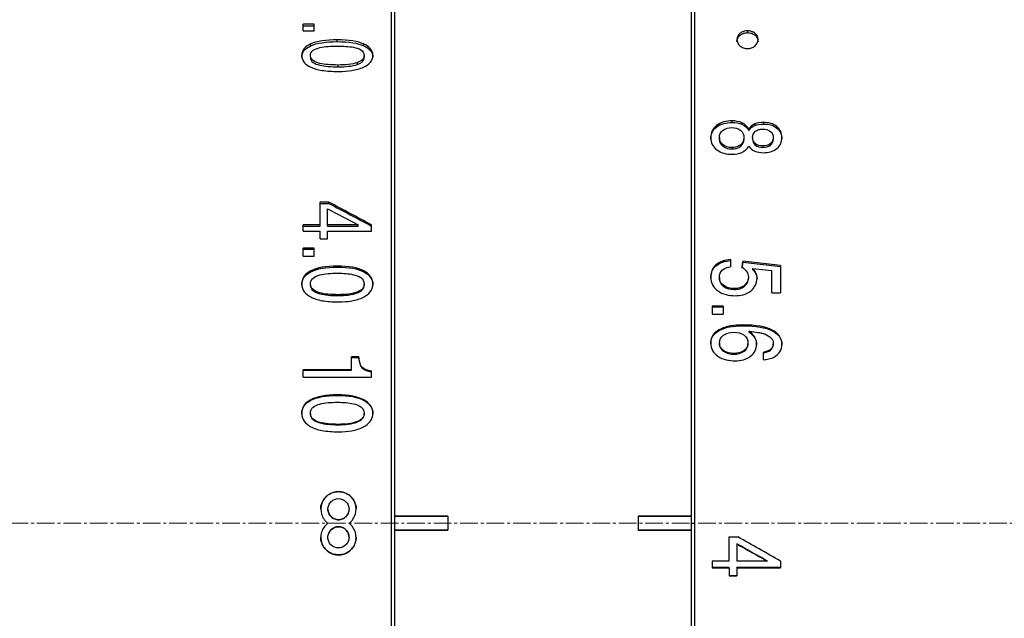
# Model space of a CAD drawing. Units: millimetres. Extents: x 0 to 297, y 0 to 210.
# Drawn here: x 169 to 211, y 115 to 141 of the extents above; entities that cross this region are included whole.
import ezdxf

# ---------------------------------------------------------------- set-up
doc = ezdxf.new("R2010")
doc.units = ezdxf.units.MM
doc.header["$PDSIZE"] = -1
doc.linetypes.add('CENTER', pattern=[10.16, 6.35, -1.27, 1.27, -1.27])
doc.linetypes.add('CENTER2', pattern=[1.125, 0.75, -0.125, 0.125, -0.125])
doc.layers.add('3中心线层', color=1, linetype='CENTER', lineweight=9)
doc.layers.add('7标注层', color=4, linetype='Continuous', lineweight=5)
doc.styles.add('TH-GBD2M', font='calibri.ttf', dxfattribs={"width": 0.8, "height": 2.5})
doc.dimstyles.new('TH-GBD2M', dxfattribs={"dimtxt": 2.5, "dimasz": 4, "dimexe": 2, "dimexo": 0, "dimgap": 1.5, "dimtad": 1, "dimtoh": 1, "dimdec": 1, "dimlfac": 0.666667, "dimzin": 12, "dimdsep": 46, "dimtxsty": 'TH-GBD2M', "dimcen": 0.09, "dimclrt": 3, "dimadec": 0, "dimazin": 3, "dimtfac": 1, "dimtdec": 1, "dimtmove": 0, "dimatfit": 3, "dimfxl": 1, "dimtolj": 1, "dimtzin": 0, "dimarcsym": 0})

# ---------------------------------------------------------------- blocks, each defined once
blk = doc.blocks.new('*U19')
at = {"layer": '3中心线层', "color": 0, "linetype": 'CENTER2', "transparency": 16777216}
blk.add_line((59.274, 0), (-78.594, 0), dxfattribs=at)
blk = doc.blocks.new('*D37')
at = {"layer": '7标注层', "color": 0, "lineweight": -2, "transparency": 16777216}
for p, q in [((131.008, 119.363), (131.008, 171.119)), ((250.489, 119.363), (250.489, 171.119)), ((135.008, 169.119), (246.489, 169.119))]:
    blk.add_line(p, q, dxfattribs=at)
at = {"layer": '7标注层', "color": 0, "transparency": 16777216}
for points in [[(135.008, 169.786), (135.008, 168.452), (131.008, 169.119)], [(246.489, 169.786), (246.489, 168.452), (250.489, 169.119)]]:
    blk.add_solid(points, dxfattribs=at)
at = {"layer": 'Defpoints', "color": 0, "transparency": 16777216}
for p in [(250.489, 169.119), (131.008, 119.363), (250.489, 119.363)]:
    blk.add_point(p, dxfattribs=at)
at = {"layer": '7标注层', "color": 3, "transparency": 16777216, "insert": (190.749, 171.9), "char_height": 2.5, "attachment_point": 5, "style": 'TH-GBD2M'}
blk.add_mtext('\\A1;79.7', dxfattribs=at)

msp = doc.modelspace()

# ---------------------------------------------------------------- linework, layer by layer
at = {"color": 7, "linetype": 'Continuous', "lineweight": 25}
for p, q in [((184.933, 119.363), (184.933, 157.613)), ((197.833, 157.613), (197.833, 119.363)), ((185.083, 119.363), (185.083, 157.463)), ((197.683, 157.463), (197.683, 119.363)), ((181.654, 140.606), (181.183, 140.606)), ((181.183, 140.309), (181.183, 140.606)), ((181.183, 140.522), (181.654, 140.522)), ((181.183, 140.309), (181.654, 140.309)), ((181.654, 140.309), (181.654, 140.606)), ((200.083, 140.321), (200.083, 140.239)), ((182.633, 139.856), (182.633, 139.937)), ((181.511, 139.68), (181.511, 139.76)), ((183.764, 139.675), (183.764, 139.755)), ((181.487, 139.188), (181.487, 139.266)), ((183.78, 139.188), (183.78, 139.266)), ((182.674, 138.784), (182.674, 138.861)), ((183.493, 138.889), (183.493, 138.966)), ((198.769, 136.287), (198.769, 136.221)), ((199.418, 136.484), (199.418, 136.417)), ((199.844, 136.405), (199.844, 136.339)), ((200.135, 136.138), (200.135, 136.072)), ((200.396, 136.354), (200.396, 136.288)), ((200.763, 136.416), (200.763, 136.349)), ((201.33, 136.242), (201.33, 136.175)), ((198.887, 135.776), (198.887, 135.712)), ((199.932, 135.775), (199.932, 135.71)), ((200.298, 135.778), (200.298, 135.713)), ((201.18, 135.778), (201.18, 135.713)), ((199.041, 135.464), (199.041, 135.4)), ((199.418, 135.35), (199.418, 135.288)), ((199.793, 135.472), (199.793, 135.409)), ((200.412, 135.52), (200.412, 135.456)), ((200.73, 135.42), (200.73, 135.357)), ((201.058, 135.517), (201.058, 135.454)), ((182.267, 133.026), (181.898, 133.026)), ((181.898, 132.058), (181.898, 133.026)), ((181.898, 132.973), (182.267, 132.973)), ((182.267, 132.973), (182.267, 133.026)), ((182.224, 132.058), (182.224, 132.745)), ((181.898, 132.058), (181.183, 132.058)), ((181.183, 131.789), (181.183, 132.058)), ((181.183, 132.009), (181.898, 132.009)), ((181.898, 132.009), (181.898, 132.058)), ((183.521, 132.058), (182.224, 132.058)), ((182.224, 132.009), (182.224, 132.058)), ((182.224, 132.009), (183.521, 132.009)), ((183.521, 132.009), (183.521, 132.058)), ((184.082, 131.789), (184.082, 132.058)), ((181.183, 131.789), (181.898, 131.789)), ((181.898, 131.46), (181.898, 131.789)), ((182.224, 131.46), (182.224, 131.789)), ((182.224, 131.789), (184.082, 131.789)), ((181.898, 131.46), (182.224, 131.46)), ((181.654, 131.068), (181.183, 131.068)), ((181.183, 130.73), (181.183, 131.068)), ((181.183, 131.023), (181.654, 131.023)), ((181.183, 130.73), (181.654, 130.73)), ((181.654, 130.73), (181.654, 131.068)), ((182.633, 130.263), (182.633, 130.306)), ((198.735, 130.353), (198.735, 130.31)), ((199.361, 130.585), (199.361, 130.28)), ((201.482, 130.33), (199.881, 130.513)), ((199.881, 130.513), (199.881, 130.469)), ((199.881, 130.469), (201.482, 130.287)), ((201.482, 130.33), (201.482, 129.164)), ((181.511, 130.062), (181.511, 130.104)), ((183.764, 130.057), (183.764, 130.1)), ((200.121, 129.839), (200.121, 129.798)), ((200.3, 130.21), (201.115, 130.111)), ((200.3, 130.21), (200.3, 130.167)), ((201.115, 129.164), (201.115, 130.111)), ((181.487, 129.506), (181.487, 129.546)), ((183.78, 129.506), (183.78, 129.546)), ((198.887, 129.826), (198.887, 129.785)), ((199.055, 129.487), (199.055, 129.447)), ((199.958, 129.493), (199.958, 129.453)), ((182.674, 129.051), (182.674, 129.089)), ((183.493, 129.169), (183.493, 129.208)), ((199.508, 129.352), (199.508, 129.313)), ((201.115, 129.164), (201.482, 129.164)), ((199.054, 128.606), (198.583, 128.606)), ((198.583, 128.606), (198.583, 128.261)), ((199.054, 128.606), (199.054, 128.261)), ((198.583, 128.569), (199.054, 128.569)), ((198.583, 128.261), (199.054, 128.261)), ((199.905, 127.799), (199.905, 127.766)), ((198.879, 127.598), (198.879, 127.566)), ((200.135, 127.535), (200.135, 127.503)), ((201.13, 127.586), (201.13, 127.554)), ((198.887, 127.036), (198.887, 127.005)), ((200.103, 127.028), (200.103, 126.998)), ((201.18, 127.016), (201.18, 126.986)), ((199.062, 126.712), (199.062, 126.683)), ((199.51, 126.588), (199.51, 126.559)), ((199.935, 126.711), (199.935, 126.683)), ((200.746, 126.631), (200.746, 126.318)), ((183.55, 126.441), (183.242, 126.441)), ((183.242, 125.898), (183.242, 126.441)), ((183.242, 126.413), (183.55, 126.413)), ((183.55, 126.413), (183.55, 126.441)), ((183.242, 125.898), (181.183, 125.898)), ((181.183, 125.585), (181.183, 125.898)), ((181.183, 125.873), (183.242, 125.873)), ((183.242, 125.873), (183.242, 125.898)), ((183.68, 125.982), (183.68, 126.008)), ((184.082, 125.585), (184.082, 125.829)), ((181.183, 125.585), (184.082, 125.585)), ((182.633, 124.804), (182.633, 124.825)), ((181.511, 124.596), (181.511, 124.617)), ((183.764, 124.591), (183.764, 124.612)), ((181.487, 124.023), (181.487, 124.042)), ((183.78, 124.023), (183.78, 124.042)), ((182.674, 123.556), (182.674, 123.572)), ((183.493, 123.677), (183.493, 123.694)), ((182.233, 119.961), (182.233, 119.963)), ((182.267, 120.134), (182.267, 120.133)), ((182.267, 119.792), (182.267, 119.79)), ((183.098, 119.788), (183.098, 119.789)), ((183.101, 120.128), (183.101, 120.131)), ((184.933, 81.113), (184.933, 119.363)), ((187.333, 119.663), (185.083, 119.663)), ((185.083, 119.662), (187.333, 119.662)), ((185.083, 81.263), (185.083, 119.363)), ((187.333, 119.663), (187.333, 119.363)), ((187.333, 119.363), (187.333, 119.063)), ((197.683, 119.663), (195.433, 119.663)), ((195.433, 119.663), (195.433, 119.363)), ((195.433, 119.662), (197.683, 119.662)), ((195.433, 119.363), (195.433, 119.063)), ((197.683, 119.363), (197.833, 119.363)), ((197.683, 119.363), (197.683, 81.263)), ((197.833, 119.363), (197.833, 81.113)), ((187.333, 119.065), (185.083, 119.065)), ((185.083, 119.063), (187.333, 119.063)), ((197.683, 119.065), (195.433, 119.065)), ((195.433, 119.063), (197.683, 119.063)), ((182.268, 118.939), (182.268, 118.938)), ((183.099, 118.935), (183.099, 118.936)), ((183.1, 118.593), (183.1, 118.594)), ((183.133, 118.766), (183.133, 118.763)), ((199.298, 117.755), (199.298, 118.784)), ((199.298, 118.784), (199.667, 118.784)), ((199.624, 118.485), (199.624, 118.488)), ((199.624, 118.485), (199.624, 117.755)), ((199.298, 117.755), (198.583, 117.755)), ((198.583, 117.755), (198.583, 117.47)), ((200.921, 117.755), (199.624, 117.755)), ((200.921, 117.761), (200.921, 117.755)), ((201.482, 117.755), (201.482, 117.47)), ((199.298, 117.478), (198.583, 117.478)), ((198.583, 117.47), (199.298, 117.47)), ((199.298, 117.47), (199.298, 117.478)), ((199.298, 117.47), (199.298, 117.124)), ((199.624, 117.47), (199.624, 117.478)), ((201.482, 117.478), (199.624, 117.478)), ((199.624, 117.47), (199.624, 117.124)), ((199.624, 117.47), (201.482, 117.47)), ((199.624, 117.132), (199.298, 117.132)), ((199.298, 117.124), (199.624, 117.124))]:
    msp.add_line(p, q, dxfattribs=at)
for points, knots in [([(200.083, 140.321), (200.022, 140.321), (199.966, 140.311), (199.858, 140.274), (199.807, 140.246), (199.682, 140.142), (199.634, 140.043), (199.633, 139.846), (199.678, 139.75), (199.802, 139.642), (199.854, 139.612), (199.965, 139.573), (200.021, 139.562), (200.083, 139.562)], [0, 0, 0, 0, 0.125, 0.125, 0.25, 0.25, 0.5, 0.5, 0.75, 0.75, 0.875, 0.875, 1, 1, 1, 1]), ([(200.083, 139.562), (200.145, 139.562), (200.2, 139.572), (200.309, 139.61), (200.36, 139.639), (200.484, 139.744), (200.533, 139.843), (200.534, 140.04), (200.489, 140.136), (200.365, 140.243), (200.313, 140.272), (200.202, 140.311), (200.146, 140.321), (200.083, 140.321)], [0, 0, 0, 0, 0.125, 0.125, 0.25, 0.25, 0.5, 0.5, 0.75, 0.75, 0.875, 0.875, 1, 1, 1, 1]), ([(199.634, 139.862), (199.634, 139.863), (199.623, 139.912), (199.662, 140.012), (199.755, 140.135), (199.88, 140.204), (199.993, 140.235), (200.053, 140.238), (200.083, 140.239)], [0, 0, 0, 0, 0.004294, 0.251218, 0.495644, 0.744416, 0.87102, 1, 1, 1, 1]), ([(200.083, 140.239), (200.114, 140.238), (200.174, 140.235), (200.289, 140.204), (200.413, 140.133), (200.514, 140.008), (200.527, 139.91), (200.533, 139.863)], [0, 0, 0, 0, 0.129843, 0.257586, 0.509573, 0.758692, 1, 1, 1, 1]), ([(181.511, 139.76), (181.402, 139.71), (181.3, 139.644), (181.158, 139.477), (181.12, 139.378), (181.12, 139.266)], [0, 0, 0, 0, 0.5, 0.5, 1, 1, 1, 1]), ([(181.12, 139.188), (181.12, 139.3), (181.158, 139.399), (181.3, 139.565), (181.402, 139.63), (181.511, 139.68)], [0, 0, 0, 0, 0.5, 0.5, 1, 1, 1, 1]), ([(181.487, 139.266), (181.487, 139.356), (181.531, 139.43), (181.684, 139.542), (181.786, 139.578), (182.111, 139.655), (182.364, 139.668), (182.631, 139.668)], [0, 0, 0, 0, 0.25, 0.25, 0.5, 0.5, 1, 1, 1, 1]), ([(182.631, 139.668), (182.77, 139.668), (182.89, 139.664), (183.112, 139.648), (183.217, 139.636), (183.43, 139.592), (183.539, 139.561), (183.719, 139.45), (183.78, 139.369), (183.78, 139.266)], [0, 0, 0, 0, 0.25, 0.25, 0.5, 0.5, 0.75, 0.75, 1, 1, 1, 1]), ([(182.674, 138.861), (182.365, 138.861), (182.107, 138.878), (181.779, 138.959), (181.681, 138.996), (181.532, 139.105), (181.487, 139.179), (181.487, 139.266)], [0, 0, 0, 0, 0.5, 0.5, 0.75, 0.75, 1, 1, 1, 1]), ([(181.487, 139.188), (181.487, 139.101), (181.532, 139.027), (181.681, 138.919), (181.779, 138.882), (182.107, 138.802), (182.365, 138.784), (182.674, 138.784)], [0, 0, 0, 0, 0.25, 0.25, 0.5, 0.5, 1, 1, 1, 1]), ([(183.78, 139.266), (183.78, 139.197), (183.753, 139.136), (183.647, 139.034), (183.576, 138.997), (183.493, 138.966)], [0, 0, 0, 0, 0.5, 0.5, 1, 1, 1, 1]), ([(183.493, 138.889), (183.576, 138.92), (183.647, 138.956), (183.753, 139.059), (183.78, 139.119), (183.78, 139.188)], [0, 0, 0, 0, 0.5, 0.5, 1, 1, 1, 1]), ([(183.754, 138.77), (183.863, 138.82), (183.965, 138.887), (184.108, 139.055), (184.147, 139.154), (184.147, 139.266)], [0, 0, 0, 0, 0.5, 0.5, 1, 1, 1, 1]), ([(181.501, 138.774), (181.63, 138.711), (181.795, 138.664), (182.189, 138.602), (182.417, 138.587), (182.682, 138.587)], [0, 0, 0, 0, 0.5, 0.5, 1, 1, 1, 1]), ([(183.493, 138.966), (183.369, 138.921), (183.237, 138.897), (182.969, 138.867), (182.832, 138.861), (182.674, 138.861)], [0, 0, 0, 0, 0.5, 0.5, 1, 1, 1, 1]), ([(182.674, 138.784), (182.832, 138.784), (182.969, 138.791), (183.237, 138.821), (183.369, 138.844), (183.493, 138.889)], [0, 0, 0, 0, 0.5, 0.5, 1, 1, 1, 1]), ([(182.682, 138.587), (182.892, 138.587), (183.072, 138.599), (183.42, 138.653), (183.595, 138.696), (183.754, 138.77)], [0, 0, 0, 0, 0.5, 0.5, 1, 1, 1, 1]), ([(199.418, 136.484), (199.298, 136.484), (199.182, 136.471), (198.96, 136.407), (198.858, 136.358), (198.769, 136.287)], [0, 0, 0, 0, 0.5, 0.5, 1, 1, 1, 1]), ([(198.769, 136.221), (198.858, 136.291), (198.96, 136.341), (199.182, 136.404), (199.298, 136.417), (199.418, 136.417)], [0, 0, 0, 0, 0.5, 0.5, 1, 1, 1, 1]), ([(200.408, 136.031), (200.449, 136.069), (200.501, 136.095), (200.61, 136.126), (200.667, 136.131), (200.726, 136.131)], [0, 0, 0, 0, 0.5, 0.5, 1, 1, 1, 1]), ([(201.33, 136.242), (201.255, 136.303), (201.166, 136.348), (200.972, 136.404), (200.87, 136.416), (200.763, 136.416)], [0, 0, 0, 0, 0.5, 0.5, 1, 1, 1, 1]), ([(200.763, 136.349), (200.87, 136.349), (200.972, 136.337), (201.166, 136.281), (201.255, 136.237), (201.33, 136.175)], [0, 0, 0, 0, 0.5, 0.5, 1, 1, 1, 1]), ([(199.793, 135.472), (199.743, 135.429), (199.684, 135.398), (199.556, 135.358), (199.489, 135.35), (199.418, 135.35)], [0, 0, 0, 0, 0.5, 0.5, 1, 1, 1, 1]), ([(199.418, 135.288), (199.489, 135.288), (199.556, 135.296), (199.684, 135.335), (199.743, 135.366), (199.793, 135.409)], [0, 0, 0, 0, 0.5, 0.5, 1, 1, 1, 1]), ([(198.769, 135.261), (198.864, 135.186), (198.971, 135.135), (199.192, 135.073), (199.305, 135.061), (199.418, 135.061)], [0, 0, 0, 0, 0.5, 0.5, 1, 1, 1, 1]), ([(199.361, 130.585), (199.239, 130.575), (199.127, 130.554), (198.917, 130.483), (198.817, 130.429), (198.735, 130.353)], [0, 0, 0, 0, 0.5, 0.5, 1, 1, 1, 1]), ([(198.735, 130.31), (198.817, 130.386), (198.917, 130.439), (199.127, 130.511), (199.239, 130.531), (199.361, 130.541)], [0, 0, 0, 0, 0.5, 0.5, 1, 1, 1, 1]), ([(198.887, 129.826), (198.887, 129.956), (198.93, 130.066), (199.103, 130.219), (199.225, 130.26), (199.361, 130.28)], [0, 0, 0, 0, 0.5, 0.5, 1, 1, 1, 1]), ([(181.511, 130.104), (181.402, 130.048), (181.3, 129.973), (181.158, 129.785), (181.12, 129.673), (181.12, 129.546)], [0, 0, 0, 0, 0.5, 0.5, 1, 1, 1, 1]), ([(181.12, 129.506), (181.12, 129.632), (181.158, 129.744), (181.3, 129.932), (181.402, 130.006), (181.511, 130.062)], [0, 0, 0, 0, 0.5, 0.5, 1, 1, 1, 1]), ([(181.487, 129.546), (181.487, 129.648), (181.531, 129.731), (181.684, 129.857), (181.786, 129.898), (182.111, 129.985), (182.364, 130.001), (182.631, 130.001)], [0, 0, 0, 0, 0.25, 0.25, 0.5, 0.5, 1, 1, 1, 1]), ([(182.631, 130.001), (182.77, 130.001), (182.89, 129.996), (183.112, 129.978), (183.217, 129.964), (183.43, 129.915), (183.539, 129.88), (183.719, 129.754), (183.78, 129.662), (183.78, 129.546)], [0, 0, 0, 0, 0.25, 0.25, 0.5, 0.5, 0.75, 0.75, 1, 1, 1, 1]), ([(198.52, 129.837), (198.52, 129.715), (198.545, 129.606), (198.642, 129.415), (198.716, 129.33), (198.808, 129.261)], [0, 0, 0, 0, 0.5, 0.5, 1, 1, 1, 1]), ([(182.674, 129.089), (182.365, 129.089), (182.107, 129.109), (181.779, 129.2), (181.681, 129.241), (181.532, 129.364), (181.487, 129.447), (181.487, 129.546)], [0, 0, 0, 0, 0.5, 0.5, 0.75, 0.75, 1, 1, 1, 1]), ([(181.487, 129.506), (181.487, 129.408), (181.532, 129.325), (181.681, 129.202), (181.779, 129.162), (182.107, 129.071), (182.365, 129.051), (182.674, 129.051)], [0, 0, 0, 0, 0.25, 0.25, 0.5, 0.5, 1, 1, 1, 1]), ([(183.78, 129.546), (183.78, 129.468), (183.753, 129.399), (183.647, 129.284), (183.576, 129.242), (183.493, 129.208)], [0, 0, 0, 0, 0.5, 0.5, 1, 1, 1, 1]), ([(183.493, 129.169), (183.576, 129.203), (183.647, 129.245), (183.753, 129.36), (183.78, 129.428), (183.78, 129.506)], [0, 0, 0, 0, 0.5, 0.5, 1, 1, 1, 1]), ([(183.754, 128.987), (183.863, 129.044), (183.965, 129.118), (184.108, 129.307), (184.147, 129.419), (184.147, 129.546)], [0, 0, 0, 0, 0.5, 0.5, 1, 1, 1, 1]), ([(199.055, 129.487), (199.001, 129.53), (198.956, 129.582), (198.899, 129.699), (198.887, 129.761), (198.887, 129.826)], [0, 0, 0, 0, 0.5, 0.5, 1, 1, 1, 1]), ([(198.887, 129.785), (198.887, 129.72), (198.899, 129.658), (198.956, 129.542), (199.001, 129.49), (199.055, 129.447)], [0, 0, 0, 0, 0.5, 0.5, 1, 1, 1, 1]), ([(199.958, 129.493), (199.898, 129.441), (199.826, 129.405), (199.673, 129.36), (199.593, 129.352), (199.508, 129.352)], [0, 0, 0, 0, 0.5, 0.5, 1, 1, 1, 1]), ([(199.508, 129.313), (199.593, 129.313), (199.673, 129.321), (199.826, 129.365), (199.898, 129.401), (199.958, 129.453)], [0, 0, 0, 0, 0.5, 0.5, 1, 1, 1, 1]), ([(200.233, 129.259), (200.312, 129.326), (200.379, 129.407), (200.466, 129.585), (200.488, 129.681), (200.488, 129.785)], [0, 0, 0, 0, 0.5, 0.5, 1, 1, 1, 1]), ([(183.493, 129.208), (183.369, 129.157), (183.237, 129.13), (182.969, 129.096), (182.832, 129.089), (182.674, 129.089)], [0, 0, 0, 0, 0.5, 0.5, 1, 1, 1, 1]), ([(182.674, 129.051), (182.832, 129.051), (182.969, 129.058), (183.237, 129.092), (183.369, 129.118), (183.493, 129.169)], [0, 0, 0, 0, 0.5, 0.5, 1, 1, 1, 1]), ([(198.808, 129.261), (198.919, 129.177), (199.043, 129.123), (199.294, 129.057), (199.42, 129.045), (199.547, 129.045)], [0, 0, 0, 0, 0.5, 0.5, 1, 1, 1, 1]), ([(199.547, 129.045), (199.667, 129.045), (199.786, 129.057), (200.019, 129.121), (200.133, 129.175), (200.233, 129.259)], [0, 0, 0, 0, 0.5, 0.5, 1, 1, 1, 1]), ([(181.501, 128.992), (181.63, 128.921), (181.795, 128.868), (182.189, 128.799), (182.417, 128.781), (182.682, 128.781)], [0, 0, 0, 0, 0.5, 0.5, 1, 1, 1, 1]), ([(182.682, 128.781), (182.892, 128.781), (183.072, 128.795), (183.42, 128.855), (183.595, 128.904), (183.754, 128.987)], [0, 0, 0, 0, 0.5, 0.5, 1, 1, 1, 1]), ([(199.905, 127.799), (199.702, 127.799), (199.529, 127.786), (199.196, 127.729), (199.029, 127.682), (198.879, 127.598)], [0, 0, 0, 0, 0.5, 0.5, 1, 1, 1, 1]), ([(198.879, 127.598), (198.772, 127.539), (198.676, 127.459), (198.55, 127.262), (198.52, 127.149), (198.52, 127.023)], [0, 0, 0, 0, 0.5, 0.5, 1, 1, 1, 1]), ([(198.52, 126.993), (198.52, 127.119), (198.55, 127.231), (198.676, 127.428), (198.772, 127.507), (198.879, 127.566)], [0, 0, 0, 0, 0.5, 0.5, 1, 1, 1, 1]), ([(199.934, 127.364), (199.99, 127.323), (200.034, 127.272), (200.091, 127.155), (200.103, 127.093), (200.103, 127.028)], [0, 0, 0, 0, 0.5, 0.5, 1, 1, 1, 1]), ([(200.135, 127.535), (200.298, 127.519), (200.419, 127.503), (200.572, 127.478), (200.62, 127.469), (200.719, 127.447), (200.77, 127.434), (200.815, 127.417)], [0, 0, 0, 0, 0.5, 0.5, 0.75, 0.75, 1, 1, 1, 1]), ([(201.547, 126.983), (201.547, 127.128), (201.502, 127.25), (201.351, 127.449), (201.247, 127.526), (201.13, 127.586)], [0, 0, 0, 0, 0.5, 0.5, 1, 1, 1, 1]), ([(201.13, 127.554), (201.247, 127.494), (201.351, 127.418), (201.502, 127.219), (201.547, 127.097), (201.547, 126.953)], [0, 0, 0, 0, 0.5, 0.5, 1, 1, 1, 1]), ([(199.062, 126.712), (199.006, 126.752), (198.96, 126.8), (198.9, 126.911), (198.887, 126.972), (198.887, 127.036)], [0, 0, 0, 0, 0.5, 0.5, 1, 1, 1, 1]), ([(198.887, 127.005), (198.887, 126.942), (198.9, 126.882), (198.96, 126.771), (199.006, 126.723), (199.062, 126.683)], [0, 0, 0, 0, 0.5, 0.5, 1, 1, 1, 1]), ([(200.21, 126.471), (200.292, 126.533), (200.36, 126.611), (200.449, 126.787), (200.469, 126.882), (200.469, 126.986)], [0, 0, 0, 0, 0.5, 0.5, 1, 1, 1, 1]), ([(201.18, 127.016), (201.18, 126.919), (201.145, 126.831), (200.987, 126.696), (200.874, 126.655), (200.746, 126.631)], [0, 0, 0, 0, 0.5, 0.5, 1, 1, 1, 1]), ([(200.746, 126.602), (200.874, 126.626), (200.987, 126.667), (201.145, 126.801), (201.18, 126.889), (201.18, 126.986)], [0, 0, 0, 0, 0.5, 0.5, 1, 1, 1, 1]), ([(183.68, 126.008), (183.634, 126.056), (183.606, 126.123), (183.567, 126.271), (183.556, 126.353), (183.55, 126.441)], [0, 0, 0, 0, 0.5, 0.5, 1, 1, 1, 1]), ([(183.55, 126.413), (183.556, 126.325), (183.567, 126.244), (183.606, 126.096), (183.634, 126.03), (183.68, 125.982)], [0, 0, 0, 0, 0.5, 0.5, 1, 1, 1, 1]), ([(198.814, 126.475), (198.929, 126.397), (199.054, 126.347), (199.305, 126.286), (199.431, 126.275), (199.557, 126.275)], [0, 0, 0, 0, 0.5, 0.5, 1, 1, 1, 1]), ([(200.746, 126.318), (200.838, 126.327), (200.918, 126.339), (201.069, 126.373), (201.145, 126.396), (201.214, 126.434)], [0, 0, 0, 0, 0.5, 0.5, 1, 1, 1, 1]), ([(184.082, 125.829), (184.004, 125.846), (183.929, 125.867), (183.789, 125.923), (183.727, 125.959), (183.68, 126.008)], [0, 0, 0, 0, 0.5, 0.5, 1, 1, 1, 1]), ([(183.68, 125.982), (183.727, 125.933), (183.789, 125.898), (183.929, 125.841), (184.004, 125.82), (184.082, 125.804)], [0, 0, 0, 0, 0.5, 0.5, 1, 1, 1, 1]), ([(181.511, 124.617), (181.402, 124.559), (181.3, 124.482), (181.158, 124.287), (181.12, 124.172), (181.12, 124.042)], [0, 0, 0, 0, 0.5, 0.5, 1, 1, 1, 1]), ([(181.12, 124.023), (181.12, 124.153), (181.158, 124.268), (181.3, 124.462), (181.402, 124.538), (181.511, 124.596)], [0, 0, 0, 0, 0.5, 0.5, 1, 1, 1, 1]), ([(181.487, 124.042), (181.487, 124.146), (181.531, 124.232), (181.684, 124.362), (181.786, 124.405), (182.111, 124.494), (182.364, 124.51), (182.631, 124.51)], [0, 0, 0, 0, 0.25, 0.25, 0.5, 0.5, 1, 1, 1, 1]), ([(182.631, 124.51), (182.77, 124.51), (182.89, 124.505), (183.112, 124.486), (183.217, 124.472), (183.429, 124.421), (183.539, 124.385), (183.719, 124.256), (183.78, 124.161), (183.78, 124.042)], [0, 0, 0, 0, 0.25, 0.25, 0.5, 0.5, 0.75, 0.75, 1, 1, 1, 1]), ([(182.674, 123.572), (182.365, 123.572), (182.107, 123.592), (181.779, 123.686), (181.681, 123.728), (181.532, 123.854), (181.487, 123.94), (181.487, 124.042)], [0, 0, 0, 0, 0.5, 0.5, 0.75, 0.75, 1, 1, 1, 1]), ([(181.487, 124.023), (181.487, 123.922), (181.532, 123.837), (181.681, 123.711), (181.779, 123.669), (182.107, 123.576), (182.365, 123.556), (182.674, 123.556)], [0, 0, 0, 0, 0.25, 0.25, 0.5, 0.5, 1, 1, 1, 1]), ([(183.78, 124.042), (183.78, 123.961), (183.753, 123.891), (183.647, 123.772), (183.576, 123.729), (183.493, 123.694)], [0, 0, 0, 0, 0.5, 0.5, 1, 1, 1, 1]), ([(183.493, 123.677), (183.576, 123.712), (183.647, 123.755), (183.753, 123.873), (183.78, 123.943), (183.78, 124.023)], [0, 0, 0, 0, 0.5, 0.5, 1, 1, 1, 1]), ([(183.754, 123.467), (183.863, 123.525), (183.965, 123.602), (184.108, 123.796), (184.147, 123.911), (184.147, 124.042)], [0, 0, 0, 0, 0.5, 0.5, 1, 1, 1, 1]), ([(183.493, 123.694), (183.369, 123.641), (183.237, 123.614), (182.969, 123.579), (182.832, 123.572), (182.674, 123.572)], [0, 0, 0, 0, 0.5, 0.5, 1, 1, 1, 1]), ([(182.674, 123.556), (182.832, 123.556), (182.969, 123.563), (183.237, 123.597), (183.369, 123.624), (183.493, 123.677)], [0, 0, 0, 0, 0.5, 0.5, 1, 1, 1, 1]), ([(181.501, 123.472), (181.63, 123.399), (181.795, 123.345), (182.189, 123.274), (182.417, 123.256), (182.682, 123.256)], [0, 0, 0, 0, 0.5, 0.5, 1, 1, 1, 1]), ([(182.682, 123.256), (182.892, 123.256), (183.072, 123.27), (183.42, 123.332), (183.595, 123.382), (183.754, 123.467)], [0, 0, 0, 0, 0.5, 0.5, 1, 1, 1, 1]), ([(183.133, 119.363), (183.199, 119.412), (183.252, 119.468), (183.343, 119.597), (183.379, 119.671), (183.448, 119.901), (183.444, 120.058), (183.342, 120.355), (183.246, 120.484), (182.991, 120.665), (182.836, 120.714), (182.527, 120.713), (182.372, 120.663), (182.12, 120.482), (182.022, 120.35), (181.924, 120.058), (181.92, 119.898), (181.989, 119.669), (182.025, 119.596), (182.115, 119.467), (182.168, 119.412), (182.233, 119.363)], [0, 0, 0, 0, 0.0625, 0.0625, 0.125, 0.125, 0.25, 0.25, 0.375, 0.375, 0.5, 0.5, 0.625, 0.625, 0.75, 0.75, 0.875, 0.875, 0.9375, 0.9375, 1, 1, 1, 1]), ([(181.934, 119.961), (181.933, 119.963), (181.921, 120.043), (181.967, 120.202), (182.067, 120.413), (182.24, 120.578), (182.451, 120.686), (182.685, 120.719), (182.919, 120.685), (183.129, 120.575), (183.302, 120.41), (183.401, 120.198), (183.446, 120.04), (183.434, 119.962), (183.433, 119.961)], [0, 0, 0, 0, 0.003498, 0.102566, 0.20239, 0.302345, 0.401374, 0.500737, 0.600007, 0.699808, 0.799528, 0.899581, 0.998302, 1, 1, 1, 1]), ([(182.233, 119.963), (182.233, 120.026), (182.245, 120.082), (182.292, 120.193), (182.327, 120.245), (182.455, 120.369), (182.568, 120.414), (182.802, 120.413), (182.919, 120.364), (183.043, 120.24), (183.077, 120.189), (183.122, 120.08), (183.133, 120.025), (183.133, 119.963)], [0, 0, 0, 0, 0.125, 0.125, 0.25, 0.25, 0.5, 0.5, 0.75, 0.75, 0.875, 0.875, 1, 1, 1, 1]), ([(183.133, 119.963), (183.133, 119.901), (183.122, 119.845), (183.075, 119.734), (183.04, 119.682), (182.912, 119.558), (182.799, 119.513), (182.565, 119.514), (182.448, 119.562), (182.323, 119.687), (182.29, 119.738), (182.245, 119.846), (182.233, 119.902), (182.233, 119.963)], [0, 0, 0, 0, 0.125, 0.125, 0.25, 0.25, 0.5, 0.5, 0.75, 0.75, 0.875, 0.875, 1, 1, 1, 1]), ([(182.233, 119.961), (182.235, 119.931), (182.238, 119.871), (182.276, 119.757), (182.36, 119.632), (182.512, 119.534), (182.688, 119.501), (182.863, 119.538), (183.013, 119.636), (183.07, 119.737), (183.098, 119.788)], [0, 0, 0, 0, 0.073549, 0.145823, 0.290999, 0.433372, 0.57634, 0.719112, 0.860514, 1, 1, 1, 1]), ([(182.233, 119.363), (182.168, 119.314), (182.115, 119.259), (182.024, 119.13), (181.988, 119.056), (181.919, 118.826), (181.923, 118.668), (182.025, 118.372), (182.121, 118.243), (182.376, 118.062), (182.531, 118.013), (182.84, 118.014), (182.995, 118.064), (183.247, 118.245), (183.344, 118.377), (183.443, 118.669), (183.447, 118.829), (183.378, 119.058), (183.342, 119.131), (183.251, 119.259), (183.198, 119.315), (183.133, 119.363)], [0, 0, 0, 0, 0.0625, 0.0625, 0.125, 0.125, 0.25, 0.25, 0.375, 0.375, 0.5, 0.5, 0.625, 0.625, 0.75, 0.75, 0.875, 0.875, 0.9375, 0.9375, 1, 1, 1, 1]), ([(182.233, 118.763), (182.233, 118.826), (182.245, 118.882), (182.292, 118.993), (182.327, 119.045), (182.455, 119.169), (182.568, 119.214), (182.802, 119.213), (182.919, 119.164), (183.043, 119.04), (183.077, 118.989), (183.122, 118.88), (183.133, 118.825), (183.133, 118.763)], [0, 0, 0, 0, 0.125, 0.125, 0.25, 0.25, 0.5, 0.5, 0.75, 0.75, 0.875, 0.875, 1, 1, 1, 1]), ([(183.133, 118.766), (183.132, 118.796), (183.128, 118.856), (183.091, 118.97), (183.007, 119.095), (182.855, 119.193), (182.678, 119.226), (182.504, 119.189), (182.353, 119.091), (182.297, 118.989), (182.269, 118.939)], [0, 0, 0, 0, 0.073556, 0.145837, 0.291026, 0.433412, 0.576392, 0.719178, 0.860592, 1, 1, 1, 1]), ([(183.433, 118.766), (183.433, 118.763), (183.446, 118.684), (183.4, 118.524), (183.299, 118.313), (183.126, 118.149), (182.916, 118.041), (182.682, 118.007), (182.447, 118.042), (182.237, 118.151), (182.065, 118.317), (181.966, 118.529), (181.921, 118.687), (181.933, 118.764), (181.933, 118.766)], [0, 0, 0, 0, 0.003498, 0.102566, 0.20239, 0.302345, 0.401374, 0.500737, 0.600007, 0.699808, 0.799528, 0.899581, 0.998302, 1, 1, 1, 1]), ([(183.133, 118.763), (183.133, 118.701), (183.122, 118.645), (183.075, 118.534), (183.04, 118.482), (182.912, 118.358), (182.799, 118.313), (182.565, 118.314), (182.448, 118.362), (182.323, 118.487), (182.29, 118.538), (182.245, 118.646), (182.233, 118.702), (182.233, 118.763)], [0, 0, 0, 0, 0.125, 0.125, 0.25, 0.25, 0.5, 0.5, 0.75, 0.75, 0.875, 0.875, 1, 1, 1, 1])]:
    msp.add_open_spline(points, degree=3, knots=knots, dxfattribs=at)
for points in [[(182.633, 139.937), (182.141, 139.937), (181.766, 139.875), (181.511, 139.76)], [(183.764, 139.755), (183.513, 139.875), (183.135, 139.937), (182.633, 139.937)], [(181.511, 139.68), (181.766, 139.795), (182.141, 139.856), (182.633, 139.856)], [(182.633, 139.856), (183.135, 139.856), (183.513, 139.795), (183.764, 139.675)], [(184.147, 139.266), (184.147, 139.499), (183.978, 139.654), (183.764, 139.755)], [(183.764, 139.675), (183.978, 139.574), (184.147, 139.42), (184.147, 139.188)], [(181.12, 139.266), (181.12, 139.034), (181.288, 138.877), (181.501, 138.774)], [(198.769, 136.287), (198.595, 136.151), (198.52, 135.976), (198.52, 135.776)], [(198.52, 135.712), (198.52, 135.91), (198.595, 136.085), (198.769, 136.221)], [(199.042, 136.089), (199.143, 136.162), (199.267, 136.2), (199.414, 136.2)], [(199.414, 136.2), (199.55, 136.2), (199.688, 136.172), (199.793, 136.081)], [(199.844, 136.405), (199.726, 136.458), (199.583, 136.484), (199.418, 136.484)], [(199.418, 136.417), (199.583, 136.417), (199.726, 136.391), (199.844, 136.339)], [(200.135, 136.138), (200.065, 136.253), (199.974, 136.348), (199.844, 136.405)], [(199.844, 136.339), (199.974, 136.281), (200.065, 136.187), (200.135, 136.072)], [(200.396, 136.354), (200.295, 136.314), (200.206, 136.242), (200.135, 136.138)], [(200.135, 136.072), (200.196, 136.161), (200.279, 136.241), (200.396, 136.288)], [(200.763, 136.416), (200.623, 136.416), (200.5, 136.396), (200.396, 136.354)], [(200.396, 136.288), (200.5, 136.329), (200.623, 136.349), (200.763, 136.349)], [(200.726, 136.131), (200.849, 136.131), (200.967, 136.108), (201.058, 136.036)], [(201.547, 135.776), (201.547, 135.964), (201.477, 136.122), (201.33, 136.242)], [(201.33, 136.175), (201.473, 136.06), (201.547, 135.905), (201.547, 135.712)], [(198.52, 135.776), (198.52, 135.559), (198.608, 135.389), (198.769, 135.261)], [(198.887, 135.776), (198.887, 135.904), (198.936, 136.012), (199.042, 136.089)], [(199.041, 135.464), (198.928, 135.546), (198.887, 135.657), (198.887, 135.776)], [(198.887, 135.712), (198.887, 135.593), (198.928, 135.483), (199.041, 135.4)], [(199.793, 136.081), (199.893, 135.995), (199.932, 135.889), (199.932, 135.775)], [(199.932, 135.775), (199.932, 135.654), (199.885, 135.551), (199.793, 135.472)], [(199.793, 135.409), (199.885, 135.488), (199.932, 135.59), (199.932, 135.71)], [(200.298, 135.778), (200.298, 135.877), (200.334, 135.963), (200.408, 136.031)], [(200.412, 135.52), (200.328, 135.592), (200.298, 135.681), (200.298, 135.778)], [(200.298, 135.713), (200.298, 135.617), (200.328, 135.529), (200.412, 135.456)], [(201.058, 136.036), (201.14, 135.971), (201.18, 135.884), (201.18, 135.778)], [(201.18, 135.778), (201.18, 135.674), (201.142, 135.584), (201.058, 135.517)], [(201.058, 135.454), (201.142, 135.52), (201.18, 135.61), (201.18, 135.713)], [(201.33, 135.309), (201.484, 135.436), (201.547, 135.598), (201.547, 135.776)], [(199.418, 135.35), (199.278, 135.35), (199.15, 135.384), (199.041, 135.464)], [(199.041, 135.4), (199.15, 135.321), (199.278, 135.288), (199.418, 135.288)], [(199.848, 135.145), (199.965, 135.199), (200.061, 135.287), (200.135, 135.412)], [(200.135, 135.412), (200.199, 135.318), (200.28, 135.24), (200.392, 135.195)], [(200.73, 135.42), (200.614, 135.42), (200.5, 135.443), (200.412, 135.52)], [(200.412, 135.456), (200.5, 135.38), (200.614, 135.357), (200.73, 135.357)], [(201.058, 135.517), (200.969, 135.446), (200.851, 135.42), (200.73, 135.42)], [(200.73, 135.357), (200.851, 135.357), (200.969, 135.383), (201.058, 135.454)], [(200.763, 135.131), (200.973, 135.131), (201.174, 135.18), (201.33, 135.309)], [(199.418, 135.061), (199.586, 135.061), (199.73, 135.09), (199.848, 135.145)], [(200.392, 135.195), (200.497, 135.152), (200.621, 135.131), (200.763, 135.131)], [(184.082, 132.059), (183.477, 132.383), (182.872, 132.706), (182.267, 133.027)], [(182.267, 132.971), (182.872, 132.652), (183.477, 132.33), (184.082, 132.008)], [(182.224, 132.746), (182.657, 132.518), (183.089, 132.289), (183.521, 132.059)], [(182.633, 130.306), (182.141, 130.306), (181.766, 130.236), (181.511, 130.104)], [(181.511, 130.062), (181.766, 130.193), (182.141, 130.263), (182.633, 130.263)], [(183.764, 130.1), (183.513, 130.235), (183.135, 130.306), (182.633, 130.306)], [(182.633, 130.263), (183.135, 130.263), (183.513, 130.193), (183.764, 130.057)], [(198.735, 130.353), (198.582, 130.21), (198.52, 130.032), (198.52, 129.837)], [(198.52, 129.796), (198.52, 129.99), (198.582, 130.168), (198.735, 130.31)], [(199.881, 130.513), (199.873, 130.428), (199.864, 130.343), (199.856, 130.258)], [(199.856, 130.216), (199.864, 130.3), (199.873, 130.385), (199.881, 130.469)], [(199.856, 130.258), (200.002, 130.154), (200.121, 130.015), (200.121, 129.839)], [(184.147, 129.546), (184.147, 129.809), (183.978, 129.984), (183.764, 130.1)], [(183.764, 130.057), (183.978, 129.942), (184.147, 129.768), (184.147, 129.506)], [(200.121, 129.839), (200.121, 129.699), (200.06, 129.582), (199.958, 129.493)], [(200.488, 129.785), (200.488, 129.957), (200.416, 130.095), (200.3, 130.21)], [(200.3, 130.167), (200.416, 130.053), (200.488, 129.915), (200.488, 129.744)], [(181.12, 129.546), (181.12, 129.284), (181.288, 129.108), (181.501, 128.992)], [(199.508, 129.352), (199.35, 129.352), (199.188, 129.381), (199.055, 129.487)], [(199.055, 129.447), (199.188, 129.342), (199.35, 129.313), (199.508, 129.313)], [(199.958, 129.453), (200.06, 129.542), (200.121, 129.658), (200.121, 129.798)], [(198.879, 127.566), (199.11, 127.694), (199.454, 127.766), (199.905, 127.766)], [(201.13, 127.586), (200.853, 127.728), (200.445, 127.799), (199.905, 127.799)], [(199.905, 127.766), (200.445, 127.766), (200.853, 127.696), (201.13, 127.554)], [(198.887, 127.036), (198.887, 127.176), (198.953, 127.288), (199.064, 127.366)], [(199.064, 127.366), (199.2, 127.461), (199.356, 127.489), (199.506, 127.489)], [(199.506, 127.489), (199.664, 127.489), (199.81, 127.456), (199.934, 127.364)], [(200.469, 126.986), (200.469, 127.235), (200.327, 127.409), (200.135, 127.535)], [(200.135, 127.503), (200.327, 127.378), (200.469, 127.204), (200.469, 126.956)], [(200.815, 127.417), (200.929, 127.373), (201.02, 127.316), (201.085, 127.243)], [(198.52, 127.023), (198.52, 126.785), (198.628, 126.602), (198.814, 126.475)], [(200.103, 127.028), (200.103, 126.894), (200.039, 126.788), (199.935, 126.711)], [(199.935, 126.683), (200.039, 126.759), (200.103, 126.865), (200.103, 126.998)], [(201.085, 127.243), (201.145, 127.176), (201.18, 127.098), (201.18, 127.016)], [(201.461, 126.661), (201.517, 126.753), (201.547, 126.86), (201.547, 126.983)], [(199.51, 126.588), (199.355, 126.588), (199.197, 126.616), (199.062, 126.712)], [(199.062, 126.683), (199.197, 126.587), (199.355, 126.559), (199.51, 126.559)], [(199.935, 126.711), (199.805, 126.616), (199.655, 126.588), (199.51, 126.588)], [(199.51, 126.559), (199.655, 126.559), (199.805, 126.587), (199.935, 126.683)], [(201.214, 126.434), (201.327, 126.497), (201.408, 126.574), (201.461, 126.661)], [(199.557, 126.275), (199.803, 126.275), (200.03, 126.333), (200.21, 126.471)], [(182.633, 124.825), (182.141, 124.825), (181.766, 124.752), (181.511, 124.617)], [(183.764, 124.612), (183.513, 124.752), (183.135, 124.825), (182.633, 124.825)], [(181.511, 124.596), (181.766, 124.731), (182.141, 124.804), (182.633, 124.804)], [(182.633, 124.804), (183.134, 124.804), (183.513, 124.731), (183.764, 124.591)], [(184.147, 124.042), (184.147, 124.312), (183.978, 124.493), (183.764, 124.612)], [(183.764, 124.591), (183.978, 124.473), (184.147, 124.293), (184.147, 124.023)], [(181.12, 124.042), (181.12, 123.772), (181.288, 123.591), (181.501, 123.472)], [(201.482, 117.755), (200.877, 118.098), (200.272, 118.441), (199.667, 118.784)], [(200.921, 117.761), (200.489, 118.004), (200.057, 118.246), (199.624, 118.488)], [(199.624, 118.485), (200.057, 118.241), (200.489, 117.998), (200.921, 117.755)]]:
    msp.add_open_spline(points, degree=3, dxfattribs=at)

# ---------------------------------------------------------------- block references
at = {"layer": '3中心线层', "linetype": 'CENTER2'}
msp.add_blockref('*U19', (205.836, 119.363), dxfattribs=at)

# ---------------------------------------------------------------- dimensions: what is measured, and where the dimension line sits
at = {"layer": '7标注层'}
dim = msp.add_linear_dim(base=(250.489, 169.119), p1=(131.008, 119.363), p2=(250.489, 119.363), dimstyle='TH-GBD2M', dxfattribs=at)
dim.commit()
dim.dimension.update_dxf_attribs({"geometry": '*D37', "text_midpoint": (190.749, 171.9)})

doc.saveas('drawing.dxf')
